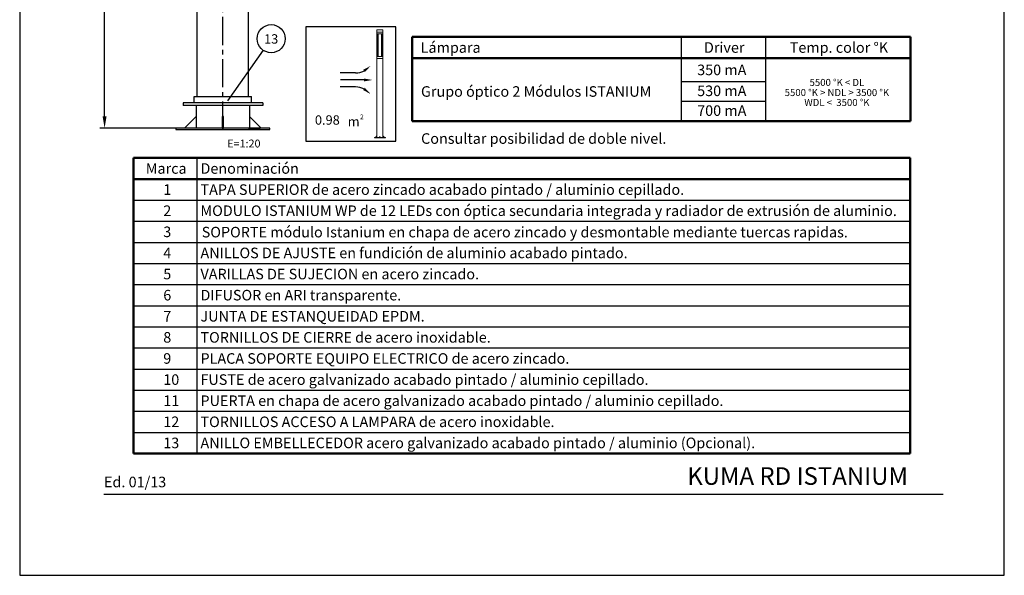
# Model space of a CAD drawing. Units: millimetres. Extents: x 0 to 210, y 0 to 297.
# Drawn here: x 0 to 210, y 0 to 118 of the extents above; entities that cross this region are included whole.
import ezdxf
from ezdxf.enums import TextEntityAlignment as Align

# ---------------------------------------------------------------- set-up
doc = ezdxf.new("R2010")
doc.units = ezdxf.units.MM
doc.linetypes.add('CENTRO', pattern=[0.9, 0.6, -0.1, 0.1, -0.1])
for name, color, linetype in [('00', 3, 'Continuous'), ('01_ejes', 6, 'CENTRO'), ('2', 1, 'Continuous'), ('4', 2, 'Continuous'), ('5', 4, 'Continuous')]:
    doc.layers.add(name, color=color, linetype=linetype)
doc.styles.add('A', font='simplex.shx')
doc.styles.add('B', font='SIMPLEX')
doc.dimstyles.new('N', dxfattribs={"dimtxt": 3, "dimasz": 2.5, "dimexe": 1, "dimexo": 0, "dimgap": 1, "dimtad": 1, "dimdec": 1, "dimrnd": 0.1, "dimdsep": 46, "dimtxsty": 'A', "dimcen": 0, "dimclrd": 1, "dimclre": 1, "dimclrt": 4, "dimaunit": 1, "dimadec": 0, "dimazin": 0, "dimtfac": 1, "dimtdec": 1, "dimtix": 1, "dimtmove": 0, "dimatfit": 0, "dimfxl": 0, "dimtolj": 1, "dimtzin": 0, "dimarcsym": 0})

# ---------------------------------------------------------------- blocks, each defined once
blk = doc.blocks.new('lm')
at = {"layer": '00'}
blk.add_circle((0, 0), 6, dxfattribs=at)
at = {"style": 'A', "flags": 5}
for tag, p in [('DENOMIN', (8.07, 3.76)), ('CANTIDA', (8.07, 2.9)), ('CODIGO', (8.07, 2.04)), ('COD.MAT', (8.07, 1.19)), ('MATERIA', (8.07, 0.33))]:
    blk.add_attdef(tag, p, '', height=0.5, dxfattribs=at)
at = {"style": 'A', "flags": 4}
blk.add_attdef('NN', text='', height=4, dxfattribs=at).set_placement((0, -2.11), align=Align.CENTER)
blk = doc.blocks.new('*D385')
at = {"color": 1, "lineweight": -2, "ltscale": 5}
for p, q in [((37.86, 264.47), (17.11, 264.47)), ((18.11, 97.82), (18.11, 261.97)), ((33.33, 95.32), (17.11, 95.32))]:
    blk.add_line(p, q, dxfattribs=at)
at = {"color": 1, "ltscale": 5}
for points in [[(18.52, 261.97), (17.69, 261.97), (18.11, 264.47)], [(17.69, 97.82), (18.52, 97.82), (18.11, 95.32)]]:
    blk.add_solid(points, dxfattribs=at)
at = {"layer": 'DEFPOINTS', "color": 0}
for p in [(18.11, 264.47), (37.86, 264.47), (33.33, 95.32)]:
    blk.add_point(p, dxfattribs=at)
at = {"color": 4, "ltscale": 5, "insert": (15.61, 179.89), "char_height": 3, "attachment_point": 5, "rotation": 90, "style": 'A'}
blk.add_mtext('\\A1;4000', dxfattribs=at)

msp = doc.modelspace()

# ---------------------------------------------------------------- linework, layer by layer
msp.add_line((48.8093, 112.8213), (48.8093, 112.8213))
at = {"lineweight": 50}
msp.add_line((24.2967, 25.9651), (189.9482, 25.9651), dxfattribs=at)
msp.add_lwpolyline([(0, 0), (210, 0), (210, 297), (0, 297)], close=True)
at = {"layer": '00'}
msp.add_line((51.9103, 111.9376), (44.3284, 101.1711), dxfattribs=at)
at = {"layer": '01_ejes', "ltscale": 10}
msp.add_line((43.3343, 95.0213), (43.2947, 266.3078), dxfattribs=at)
at = {"layer": '2'}
for p, q in [((61.0318, 116.8919), (61.0318, 92.5197)), ((80.2566, 116.8919), (61.0318, 116.8919)), ((80.2566, 92.5197), (80.2566, 116.8919)), ((141.05, 114.7545), (141.05, 96.8288)), ((159.05, 114.7545), (159.05, 96.8288)), ((141.05, 105.2761), (159.05, 105.2761)), ((141.05, 101.0525), (159.05, 101.0525)), ((61.0318, 92.5197), (80.2566, 92.5197)), ((37.7967, 88.9651), (37.7967, 25.9651)), ((24.2967, 79.9651), (189.9482, 79.9651)), ((24.2967, 75.4651), (189.9482, 75.4651)), ((24.2967, 70.9651), (189.9482, 70.9651)), ((24.2967, 66.4651), (189.9482, 66.4651)), ((24.2967, 61.9651), (189.9482, 61.9651)), ((24.2967, 57.4651), (189.9482, 57.4651)), ((24.2967, 52.9651), (189.9482, 52.9651)), ((24.2967, 48.4651), (189.9482, 48.4651)), ((24.2967, 43.9651), (189.9482, 43.9651)), ((24.2967, 39.4651), (189.9482, 39.4651)), ((24.2967, 34.9651), (189.9482, 34.9651)), ((24.2967, 30.4651), (189.9482, 30.4651)), ((196.9694, 17.2274), (17.98, 17.2274))]:
    msp.add_line(p, q, dxfattribs=at)
at = {"layer": '2', "color": 0, "lineweight": 50}
for p, q in [((83.674, 114.7545), (189.9941, 114.7545)), ((83.674, 114.7545), (83.674, 96.8288)), ((189.9941, 114.7545), (189.9941, 96.8288)), ((83.674, 110.2545), (189.9941, 110.2545)), ((83.674, 96.8288), (189.9941, 96.8288)), ((24.2967, 88.9651), (24.2967, 25.9651)), ((24.2967, 88.9651), (189.9482, 88.9651)), ((189.9482, 88.9651), (189.9482, 25.9651)), ((24.2967, 84.4651), (189.9482, 84.4651))]:
    msp.add_line(p, q, dxfattribs=at)
at = {"layer": '2'}
for centre, start, end in [((71.6513, 111.1698), 270, 295.701475), ((71.6513, 100.0177), 64.298525, 90)]:
    msp.add_arc(centre, 4.0758, start, end, dxfattribs=at)
at = {"layer": '5', "ltscale": 5}
for p, q in [((48.8093, 102.0358), (48.8247, 171.1796)), ((37.8593, 102.0358), (37.8448, 167.3725))]:
    msp.add_line(p, q, dxfattribs=at)
at = {"layer": '5', "color": 4, "lineweight": 9}
for p, q in [((76.1589, 115.7973), (77.4814, 115.7973)), ((76.161, 116.2926), (76.161, 110.1902)), ((76.161, 116.2193), (76.161, 115.7973)), ((77.4814, 116.2926), (77.4814, 110.1902)), ((77.4814, 115.4054), (76.161, 115.4054)), ((76.3812, 110.5821), (76.3812, 115.4054)), ((76.4414, 110.5821), (76.4414, 115.4054)), ((77.2009, 110.5821), (77.2009, 115.4054)), ((77.2612, 110.5821), (77.2612, 115.4054)), ((77.4814, 110.5821), (76.161, 110.5821)), ((77.4814, 110.1902), (76.161, 110.1902))]:
    msp.add_line(p, q, dxfattribs=at)
at = {"layer": '5', "lineweight": 9}
for p, q in [((77.4814, 116.2926), (76.161, 116.2926)), ((76.161, 110.1902), (76.1496, 93.885)), ((77.4829, 110.1902), (77.4829, 93.885)), ((77.4829, 110.1902), (77.4829, 110.1902)), ((75.6508, 93.3137), (75.6508, 93.2526)), ((77.9915, 93.3137), (75.6508, 93.3137)), ((77.9915, 93.2526), (75.6508, 93.2526)), ((75.8534, 93.3501), (76.1132, 93.6099)), ((76.1191, 93.3137), (76.1496, 93.3442)), ((76.1496, 93.885), (76.1496, 93.3137)), ((76.1496, 93.3442), (76.1496, 93.5948)), ((76.8086, 93.6162), (76.8338, 93.6162)), ((76.8086, 93.3137), (76.8086, 93.6162)), ((76.8338, 93.3137), (76.8338, 93.6162)), ((77.4809, 93.3442), (77.4809, 93.5948)), ((77.5115, 93.3137), (77.4809, 93.3442)), ((77.4829, 93.885), (77.4829, 93.3137)), ((77.7772, 93.3501), (77.5174, 93.6099)), ((77.566, 93.3137), (77.8471, 93.3137)), ((77.9915, 93.3137), (77.9915, 93.2526))]:
    msp.add_line(p, q, dxfattribs=at)
at = {"layer": '5', "color": 1}
for p, q in [((71.6513, 107.094), (68.3302, 107.094)), ((73.4399, 105.5938), (68.4093, 105.5938)), ((71.6513, 104.0935), (68.3302, 104.0935))]:
    msp.add_line(p, q, dxfattribs=at)
at = {"layer": '5'}
for p, q in [((37.2202, 100.7101), (37.2202, 102.0358)), ((37.2202, 102.0358), (49.4484, 102.0358)), ((49.4484, 100.7101), (49.4484, 102.0358)), ((51.833, 100.7101), (34.8356, 100.7101)), ((34.8356, 100.7101), (34.8356, 100.1582)), ((51.833, 100.1582), (34.8356, 100.1582)), ((37.6593, 100.1582), (37.6593, 95.3213)), ((49.0093, 100.1582), (49.0093, 95.3213)), ((51.833, 100.7101), (51.833, 100.1582)), ((37.6257, 97.8213), (35.1257, 95.3213)), ((43.4593, 97.8213), (43.2093, 97.8213)), ((43.2093, 97.8213), (43.2093, 95.3213)), ((43.4593, 95.3213), (43.4593, 97.8213)), ((49.0111, 97.8213), (51.5111, 95.3213)), ((33.3343, 95.3213), (33.3343, 95.0213)), ((53.3343, 95.3213), (33.3343, 95.3213)), ((33.3343, 95.0213), (53.3343, 95.0213)), ((37.8593, 95.3213), (35.3593, 95.3213)), ((43.3343, 95.3213), (43.4593, 95.3213)), ((48.8093, 95.3213), (51.3093, 95.3213)), ((53.3343, 95.0213), (53.3343, 95.3213))]:
    msp.add_line(p, q, dxfattribs=at)
at = {"layer": '5', "lineweight": 9}
for centre, start, end in [((75.8685, 93.335), 135, 270), ((76.1283, 93.5948), 0, 135), ((77.5023, 93.5948), 45, 180), ((77.762, 93.335), 270, 45)]:
    msp.add_arc(centre, 0.0214, start, end, dxfattribs=at)
at = {"layer": '5', "color": 1}
for points in [[(73.2357, 107.7364), (74.8538, 108.5963), (73.602, 107.2581)], [(73.4399, 105.895), (75.2473, 105.5938), (73.4399, 105.2925)], [(73.2357, 103.4511), (74.8538, 102.5912), (73.602, 103.9294)]]:
    msp.add_solid(points, dxfattribs=at)
at = {"layer": 'DEFPOINTS', "color": 0, "linetype": 'ByBlock', "lineweight": 9}
for p in [(76.161, 116.2193), (75.6508, 93.3137), (77.9915, 93.2526)]:
    msp.add_point(p, dxfattribs=at)

# ---------------------------------------------------------------- block references
at = {"ltscale": 5}
ref = msp.add_blockref('lm', (53.6376, 114.3905), dxfattribs=dict(at, xscale=0.5, yscale=0.5, zscale=0.5))
ref.add_attrib('NN', '13', dxfattribs={"color": 3, "height": 2, "style": 'A', "flags": 4}).set_placement((53.6376, 113.3357), align=Align.CENTER)

# ---------------------------------------------------------------- texts
at = {"style": 'A'}
msp.add_text('Ed. 01/13', height=2.25, dxfattribs=at).set_placement((17.98, 18.7664))
for s, insert, char_height, attachment_point in [('{\\fArial|b0|i0|c0|p34;\\C4;Lámpara}', (85.5224, 113.6327), 2.25, 1), ('{\\fArial|b0|i0|c0|p34;\\C4;Driver}', (145.9462, 113.6327), 2.25, 1), ('{\\fArial|b0|i0|c0|p34;\\C4;Temp. color %%DK}', (164.2355, 113.6327), 2.25, 1), ('{\\fArial|b0|i0|c0|p34;\\C4;350 mA}', (144.4929, 108.8642), 2.25, 1), ('{\\fArial|b0|i0|c0|p34;\\C4;5500 %%DK < DL}', (174.2919, 105.0612), 1.5, 5), ('{\\fArial|b0|i0|c0|p34;\\C4;Grupo óptico 2 Módulos ISTANIUM}', (85.5858, 104.261), 2.25, 1), ('{\\fArial|b0|i0|c0|p34;\\C4;530 mA}', (144.4929, 104.4014), 2.25, 1), ('{\\fArial|b0|i0|c0|p34;\\C4;5500 %%DK > NDL > 3500 %%DK}', (174.2919, 102.9103), 1.5, 5), ('{\\fArial|b0|i0|c0|p34;\\C4;WDL <  3500 %%DK}', (174.2919, 100.7913), 1.5, 5), ('{\\fArial|b0|i0|c0|p34;\\C4;700 mA}', (144.4929, 100.1778), 2.25, 1), ('{\\fArial|b0|i0|c0|p34;\\C4;Consultar posibilidad de doble nivel.}', (85.612, 94.2274), 2.25, 1), ('{\\fArial|b0|i0|c0|p34;\\C4;Denominación}', (38.5577, 87.8434), 2.25, 1), ('{\\fArial|b0|i0|c0|p34;\\C4;Marca}', (26.8986, 87.8434), 2.25, 1), ('{\\fArial|b0|i0|c0|p34;\\C4;1}', (30.6248, 83.3434), 2.25, 1), ('{\\fArial|b0|i0|c0|p34;\\C4;TAPA SUPERIOR de acero zincado acabado pintado / aluminio cepillado.}', (38.5577, 83.3434), 2.25, 1), ('{\\fArial|b0|i0|c0|p34;\\C4;2}', (30.6248, 78.8434), 2.25, 1), ('{\\fArial|b0|i0|c0|p34;\\C4;MODULO ISTANIUM WP de 12 LEDs con óptica secundaria integrada y radiador de extrusión de aluminio.}', (38.5577, 78.8434), 2.25, 1), ('{\\fArial|b0|i0|c0|p34;\\C4;3}', (30.6248, 74.3434), 2.25, 1), ('{\\fArial|b0|i0|c0|p34;\\C4;SOPORTE módulo Istanium en chapa de acero zincado y desmontable mediante tuercas rapidas.}', (38.8187, 74.2813), 2.25, 1), ('{\\fArial|b0|i0|c0|p34;\\C4;4}', (30.6248, 69.8434), 2.25, 1), ('{\\fArial|b0|i0|c0|p34;\\C4;ANILLOS DE AJUSTE en fundición de aluminio acabado pintado.}', (38.5577, 69.8434), 2.25, 1), ('{\\fArial|b0|i0|c0|p34;\\C4;5}', (30.6248, 65.3434), 2.25, 1), ('{\\fArial|b0|i0|c0|p34;\\C4;VARILLAS DE SUJECION en acero zincado.}', (38.5577, 65.3434), 2.25, 1), ('{\\fArial|b0|i0|c0|p34;\\C4;6}', (30.6248, 60.8434), 2.25, 1), ('{\\fArial|b0|i0|c0|p34;\\C4;DIFUSOR en ARI transparente.}', (38.5577, 60.8434), 2.25, 1), ('{\\fArial|b0|i0|c0|p34;\\C4;7}', (30.6248, 56.3434), 2.25, 1), ('{\\fArial|b0|i0|c0|p34;\\C4;JUNTA DE ESTANQUEIDAD EPDM.}', (38.5577, 56.3434), 2.25, 1), ('{\\fArial|b0|i0|c0|p34;\\C4;8}', (30.6248, 51.8434), 2.25, 1), ('{\\fArial|b0|i0|c0|p34;\\C4;TORNILLOS DE CIERRE de acero inoxidable.}', (38.5577, 51.8434), 2.25, 1), ('{\\fArial|b0|i0|c0|p34;\\C4;9}', (30.6248, 47.3434), 2.25, 1), ('{\\fArial|b0|i0|c0|p34;\\C4;PLACA SOPORTE EQUIPO ELECTRICO de acero zincado.}', (38.5577, 47.3434), 2.25, 1), ('{\\fArial|b0|i0|c0|p34;\\C4;10}', (30.6248, 42.8434), 2.25, 1), ('{\\fArial|b0|i0|c0|p34;\\C4;FUSTE de acero galvanizado acabado pintado / aluminio cepillado.}', (38.5577, 42.8434), 2.25, 1), ('{\\fArial|b0|i0|c0|p34;\\C4;11}', (30.6248, 38.3434), 2.25, 1), ('{\\fArial|b0|i0|c0|p34;\\C4;PUERTA en chapa de acero galvanizado acabado pintado / aluminio cepillado.}', (38.5577, 38.3434), 2.25, 1), ('{\\fArial|b0|i0|c0|p34;\\C4;12}', (30.6248, 33.8434), 2.25, 1), ('{\\fArial|b0|i0|c0|p34;\\C4;TORNILLOS ACCESO A LAMPARA de acero inoxidable.}', (38.5577, 33.8434), 2.25, 1), ('{\\fArial|b0|i0|c0|p34;\\C4;ANILLO EMBELLECEDOR acero galvanizado acabado pintado / aluminio (Opcional).}', (38.5577, 29.3434), 2.25, 1), ('{\\fArial|b0|i0|c0|p34;\\C4;13}', (30.6248, 29.3434), 2.25, 1)]:
    msp.add_mtext(s, dxfattribs=dict(insert=insert, char_height=char_height, attachment_point=attachment_point))
at = {"layer": '00', "style": 'B'}
msp.add_text('m', height=2, dxfattribs=at).set_placement((69.9707, 95.1011), align=Align.BOTTOM_LEFT)
msp.add_text('%%UE=1:20', height=1.6875, dxfattribs=at).set_placement((44.2577, 91.1952))
at = {"layer": '2', "style": 'A'}
msp.add_text('KUMA RD ISTANIUM', height=3.75, dxfattribs=at).set_placement((142.3689, 19.2803))
at = {"layer": '4', "style": 'B'}
msp.add_text('0.98', height=2, dxfattribs=at).set_placement((65.6179, 96.7952), align=Align.MIDDLE)
at = {"layer": '4', "style": 'A'}
msp.add_text('2', height=1, dxfattribs=at).set_placement((72.6181, 97.2293))

# ---------------------------------------------------------------- dimensions: what is measured, and where the dimension line sits
at = {"ltscale": 5}
dim = msp.add_linear_dim(base=(18.1067, 264.4652), p1=(33.3343, 95.3213), p2=(37.8593, 264.4652), angle=90, text='4000', dimstyle='N', dxfattribs=at)
dim.commit()
dim.dimension.update_dxf_attribs({"geometry": '*D385', "text_midpoint": (18.1067, 179.8932), "dimtype": 160})

doc.saveas('drawing.dxf')
